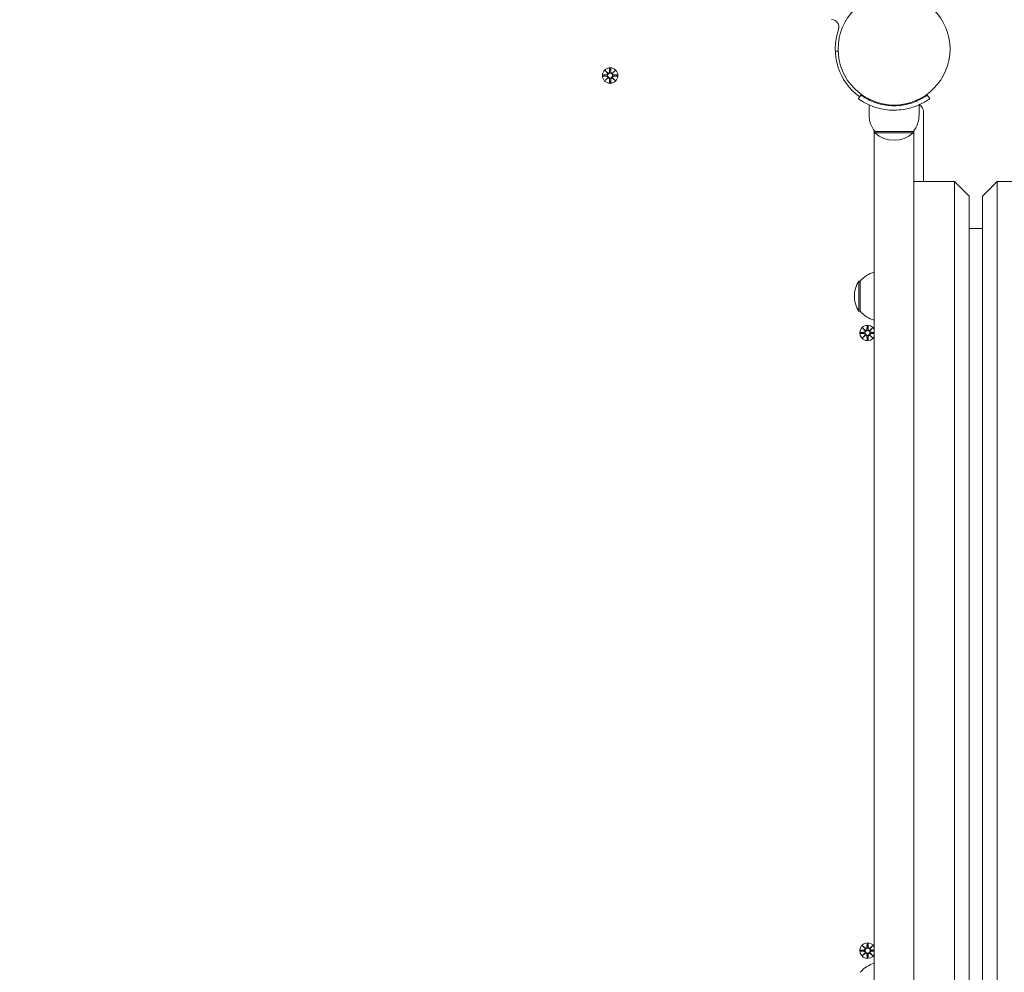
# Model space of a CAD drawing. Units: millimetres. Extents: x -31 to 19955, y -1940 to 11863.
# Drawn here: x 4127 to 4796, y 1771 to 2419 of the extents above; entities that cross this region are included whole.
import ezdxf

# ---------------------------------------------------------------- set-up
doc = ezdxf.new("R2010")
doc.units = ezdxf.units.MM
doc.layers.add('Widoczne (ISO)', color=7, linetype='Continuous', lineweight=20)
doc.layers.add('wymiary 100 strefy', color=7, linetype='Continuous')
doc.styles.get("Standard").update_dxf_attribs({"font": 'arial.ttf'})
doc.dimstyles.new('FK_rzuty 100_m$0', dxfattribs={"dimscale": 100, "dimtxt": 2.5, "dimasz": 2.5, "dimexe": 1.25, "dimexo": 0.625, "dimtad": 1, "dimlfac": 0.001, "dimrnd": 0.01, "dimzin": 1, "dimdsep": 46, "dimtxsty": 'Standard', "dimblk": 'OBLIQUE', "dimblk1": 'ARCHTICK', "dimblk2": 'OBLIQUE', "dimcen": 2.5, "dimadec": 0, "dimazin": 0, "dimtfac": 1, "dimtmove": 0, "dimatfit": 3, "dimfxl": 1, "dimarcsym": 0})

# ---------------------------------------------------------------- blocks, each defined once
blk = doc.blocks.new('_Oblique')
at = {"color": 0, "linetype": 'ByBlock', "lineweight": -2}
blk.add_line((-0.5, -0.5), (0.5, 0.5), dxfattribs=at)
blk = doc.blocks.new('*D203')
at = {"layer": 'Defpoints', "color": 0, "transparency": 16777216}
for p in [(2072.54, 4414.03), (7180.29, 2472.81), (7180.29, -1178.33)]:
    blk.add_point(p, dxfattribs=at)
at = {"layer": 'wymiary 100 strefy', "color": 0, "lineweight": -2, "transparency": 16777216}
for p, q in [((2072.54, 4351.53), (2072.54, -1303.33)), ((7180.29, 2410.31), (7180.29, -1303.33)), ((2072.54, -1178.33), (7180.29, -1178.33))]:
    blk.add_line(p, q, dxfattribs=at)
at = {"layer": 'wymiary 100 strefy', "color": 0, "lineweight": -2, "transparency": 16777216, "xscale": 250, "yscale": 250, "zscale": 250, "rotation": 180}
blk.add_blockref('_Oblique', (2072.54, -1178.33), dxfattribs=at)
at = {"layer": 'wymiary 100 strefy', "color": 0, "lineweight": -2, "transparency": 16777216, "xscale": 250, "yscale": 250, "zscale": 250}
blk.add_blockref('_Oblique', (7180.29, -1178.33), dxfattribs=at)
at = {"layer": 'wymiary 100 strefy', "color": 0, "transparency": 16777216, "insert": (4679.7, -962.66), "char_height": 300, "attachment_point": 5}
blk.add_mtext('5.11', dxfattribs=at)
blk = doc.blocks.new('_ArchTick')
at = {"color": 0, "linetype": 'ByBlock', "const_width": 0.15}
blk.add_lwpolyline([(-0.5, -0.5), (0.5, 0.5)], dxfattribs=at)
blk = doc.blocks.new('*D204')
at = {"layer": 'Defpoints', "color": 0, "transparency": 16777216}
for p in [(4319.3, 5333.97), (7091.96, 1071.87), (9891.25, 1071.87)]:
    blk.add_point(p, dxfattribs=at)
at = {"layer": 'wymiary 100 strefy', "color": 0, "lineweight": -2, "transparency": 16777216}
for p, q in [((4381.8, 5333.97), (10016.25, 5333.97)), ((9891.25, 5333.97), (9891.25, 1071.87)), ((7154.46, 1071.87), (10016.25, 1071.87))]:
    blk.add_line(p, q, dxfattribs=at)
at = {"layer": 'wymiary 100 strefy', "color": 0, "lineweight": -2, "transparency": 16777216, "xscale": 250, "yscale": 250, "zscale": 250}
for p, rotation in [((9891.25, 5333.97), 90), ((9891.25, 1071.87), 270)]:
    blk.add_blockref('_Oblique', p, dxfattribs=dict(at, rotation=rotation))
at = {"layer": 'wymiary 100 strefy', "color": 0, "transparency": 16777216, "insert": (9675.58, 3131.16), "char_height": 300, "attachment_point": 5, "rotation": 90}
blk.add_mtext('4.26', dxfattribs=at)
blk = doc.blocks.new('*D205')
at = {"layer": 'Defpoints', "color": 0, "transparency": 16777216}
for p in [(94.04, 4412), (9076.95, 3205.31), (9076.95, -1815.44)]:
    blk.add_point(p, dxfattribs=at)
at = {"layer": 'wymiary 100 strefy', "color": 0, "lineweight": -2, "transparency": 16777216}
for p, q in [((94.04, 4349.5), (94.04, -1940.44)), ((9076.95, 3142.81), (9076.95, -1940.44)), ((94.04, -1815.44), (9076.95, -1815.44))]:
    blk.add_line(p, q, dxfattribs=at)
at = {"layer": 'wymiary 100 strefy', "color": 0, "lineweight": -2, "transparency": 16777216, "xscale": 250, "yscale": 250, "zscale": 250, "rotation": 180}
blk.add_blockref('_Oblique', (94.04, -1815.44), dxfattribs=at)
at = {"layer": 'wymiary 100 strefy', "color": 0, "lineweight": -2, "transparency": 16777216, "xscale": 250, "yscale": 250, "zscale": 250}
blk.add_blockref('_Oblique', (9076.95, -1815.44), dxfattribs=at)
at = {"layer": 'wymiary 100 strefy', "color": 0, "transparency": 16777216, "insert": (4809.04, -1599.77), "char_height": 300, "attachment_point": 5}
blk.add_mtext('8.98', dxfattribs=at)
blk = doc.blocks.new('*D206')
at = {"layer": 'Defpoints', "color": 0, "transparency": 16777216}
for p in [(4317.8, 6834.04), (4318, -421.81), (10601.48, -421.81)]:
    blk.add_point(p, dxfattribs=at)
at = {"layer": 'wymiary 100 strefy', "color": 0, "lineweight": -2, "transparency": 16777216}
for p, q in [((4380.3, 6834.04), (10726.48, 6834.04)), ((10601.48, 6834.04), (10601.48, -421.81)), ((4380.5, -421.81), (10726.48, -421.81))]:
    blk.add_line(p, q, dxfattribs=at)
at = {"layer": 'wymiary 100 strefy', "color": 0, "lineweight": -2, "transparency": 16777216, "xscale": 250, "yscale": 250, "zscale": 250}
for p, rotation in [((10601.48, 6834.04), 90), ((10601.48, -421.81), 270)]:
    blk.add_blockref('_Oblique', p, dxfattribs=dict(at, rotation=rotation))
at = {"layer": 'wymiary 100 strefy', "color": 0, "transparency": 16777216, "insert": (10385.81, 3075.84), "char_height": 300, "attachment_point": 5, "rotation": 90}
blk.add_mtext('7.26', dxfattribs=at)

msp = doc.modelspace()

# ---------------------------------------------------------------- linework, layer by layer
at = {"layer": 'Widoczne (ISO)'}
for p, q in [((4680.946, 2397.742), (4682.894, 2397.813)), ((4524.561, 2384.55), (4526.388, 2382.823)), ((4524.561, 2384.55), (4526.196, 2382.915)), ((4526.287, 2382.723), (4524.561, 2384.55)), ((4526.196, 2382.915), (4526.366, 2382.745)), ((4527.551, 2385.953), (4527.435, 2383.516)), ((4528.288, 2385.953), (4528.404, 2383.516)), ((4529.451, 2382.823), (4531.278, 2384.55)), ((4529.643, 2382.915), (4529.474, 2382.745)), ((4531.278, 2384.55), (4529.552, 2382.723)), ((4531.278, 2384.55), (4529.643, 2382.915)), ((4523.158, 2381.559), (4525.595, 2381.676)), ((4523.158, 2380.822), (4525.595, 2380.706)), ((4524.561, 2377.832), (4526.287, 2379.659)), ((4526.388, 2379.558), (4524.561, 2377.832)), ((4524.561, 2377.832), (4526.196, 2379.467)), ((4526.196, 2379.467), (4526.366, 2379.637)), ((4527.551, 2376.429), (4527.435, 2378.866)), ((4528.289, 2376.429), (4528.405, 2378.866)), ((4531.279, 2377.832), (4529.451, 2379.559)), ((4529.644, 2379.467), (4529.474, 2379.637)), ((4529.552, 2379.659), (4531.279, 2377.832)), ((4531.279, 2377.832), (4529.644, 2379.467)), ((4532.681, 2381.56), (4530.245, 2381.676)), ((4532.682, 2380.822), (4530.245, 2380.706)), ((4696.636, 2365.481), (4698.389, 2367.915)), ((4743.451, 2367.917), (4745.205, 2365.482)), ((4703.92, 2354.196), (4703.92, 2361.283)), ((4715.37, 2361.553), (4715.37, 2361.048)), ((4720.92, 2361.146), (4720.92, 2360.646)), ((4726.47, 2361.553), (4726.47, 2361.048)), ((4737.92, 2354.197), (4737.92, 2361.283)), ((4740.922, 2309.197), (4740.92, 2356.77)), ((4707.471, 2343.756), (4707.49, 1648.635)), ((4707.921, 2343.196), (4707.921, 2342.196)), ((4733.921, 2343.196), (4707.921, 2343.196)), ((4733.921, 2343.196), (4733.921, 2342.196)), ((4734.39, 1648.636), (4734.371, 2343.757)), ((4707.921, 2342.196), (4733.921, 2342.196)), ((4761.922, 2309.197), (4734.372, 2309.196)), ((4761.939, 1683.197), (4761.922, 2309.197)), ((4771.922, 2299.198), (4761.922, 2309.197)), ((4780.922, 2299.198), (4790.922, 2309.198)), ((4810.922, 2309.199), (4790.922, 2309.198)), ((4790.922, 2309.198), (4790.939, 1683.198)), ((4771.922, 2299.198), (4771.938, 1693.198)), ((4780.938, 1693.198), (4780.922, 2299.198)), ((4780.922, 2277.198), (4771.922, 2277.198)), ((4696.923, 2241.445), (4696.924, 2220.945)), ((4697.923, 2241.445), (4696.923, 2241.445)), ((4697.923, 2241.445), (4697.924, 2220.945)), ((4697.924, 2220.945), (4696.924, 2220.945)), ((4699.566, 2209.554), (4701.393, 2207.828)), ((4699.566, 2209.554), (4701.201, 2207.919)), ((4701.292, 2207.727), (4699.566, 2209.554)), ((4702.556, 2210.957), (4702.44, 2208.521)), ((4703.293, 2210.957), (4703.409, 2208.521)), ((4704.456, 2207.828), (4706.283, 2209.554)), ((4706.283, 2209.554), (4704.557, 2207.727)), ((4706.283, 2209.554), (4704.648, 2207.919)), ((4698.163, 2206.564), (4700.599, 2206.68)), ((4698.163, 2205.827), (4700.599, 2205.711)), ((4699.566, 2202.837), (4701.292, 2204.664)), ((4701.393, 2204.563), (4699.566, 2202.837)), ((4699.566, 2202.837), (4701.201, 2204.472)), ((4701.201, 2207.919), (4701.37, 2207.75)), ((4701.201, 2204.472), (4701.37, 2204.642)), ((4702.556, 2201.434), (4702.44, 2203.871)), ((4703.293, 2201.434), (4703.409, 2203.871)), ((4706.283, 2202.837), (4704.456, 2204.563)), ((4704.648, 2207.919), (4704.478, 2207.75)), ((4704.648, 2204.472), (4704.478, 2204.642)), ((4704.557, 2204.664), (4706.283, 2202.837)), ((4706.283, 2202.837), (4704.648, 2204.472)), ((4707.474, 2206.575), (4705.249, 2206.68)), ((4707.474, 2205.817), (4705.249, 2205.711)), ((4699.577, 1789.554), (4701.404, 1787.828)), ((4699.577, 1789.554), (4701.212, 1787.919)), ((4701.303, 1787.727), (4699.577, 1789.554)), ((4701.212, 1787.919), (4701.382, 1787.75)), ((4702.567, 1790.957), (4702.451, 1788.521)), ((4703.304, 1790.957), (4703.421, 1788.521)), ((4704.468, 1787.828), (4706.295, 1789.554)), ((4704.66, 1787.919), (4704.49, 1787.75)), ((4706.295, 1789.554), (4704.568, 1787.727)), ((4706.295, 1789.554), (4704.66, 1787.919)), ((4698.174, 1786.564), (4700.611, 1786.68)), ((4698.174, 1785.827), (4700.611, 1785.711)), ((4699.577, 1782.837), (4701.304, 1784.664)), ((4701.404, 1784.563), (4699.577, 1782.837)), ((4699.577, 1782.837), (4701.212, 1784.472)), ((4701.212, 1784.472), (4701.382, 1784.642)), ((4702.567, 1781.434), (4702.451, 1783.871)), ((4703.305, 1781.434), (4703.421, 1783.871)), ((4706.295, 1782.837), (4704.468, 1784.563)), ((4704.66, 1784.472), (4704.49, 1784.642)), ((4704.568, 1784.664), (4706.295, 1782.837)), ((4706.295, 1782.837), (4704.66, 1784.472)), ((4707.486, 1786.575), (4705.261, 1786.68)), ((4707.486, 1785.817), (4705.261, 1785.711))]:
    msp.add_line(p, q, dxfattribs=at)
for centre, radius in [((4720.919, 2399.196), 38.05), ((4527.92, 2381.191), 5.25), ((4527.92, 2381.191), 1.676), ((4702.924, 2206.196), 1.676), ((4702.936, 1786.196), 1.676)]:
    msp.add_circle(centre, radius, dxfattribs=at)
for centre, radius, start, end in [((4678.492, 2414.195), 5, 340.53034, 90.001561), ((4720.919, 2399.196), 40, 160.53034, 234.236405), ((4525.558, 2382.453), 0.778, 272.728098, 20.304692), ((4526.658, 2383.553), 0.778, 249.69843, 357.275024), ((4529.181, 2383.553), 0.778, 182.728098, 290.304692), ((4530.282, 2382.453), 0.778, 159.69843, 267.275024), ((4525.558, 2379.929), 0.778, 339.69843, 87.275024), ((4526.658, 2378.829), 0.778, 2.728098, 110.304692), ((4529.182, 2378.829), 0.778, 69.69843, 177.275024), ((4530.282, 2379.929), 0.778, 92.728098, 200.304692), ((4735.92, 2356.77), 5, 0.001561, 65.453464), ((4721.045, 2354.196), 17.125, 180.001561, 219.967774), ((4720.795, 2354.196), 17.125, 320.035348, 0.001561), ((4720.92, 2356.596), 19.4, 227.926539, 312.076583), ((4712.424, 2229.247), 18.949, 105.144411, 139.927141), ((4712.934, 2231.196), 19.01, 147.373856, 212.629266), ((4712.424, 2233.145), 18.949, 220.075981, 254.858711), ((4702.924, 2206.196), 5.25, 29.927996, 330.075126), ((4700.562, 2207.457), 0.778, 272.728098, 20.304692), ((4700.562, 2204.934), 0.778, 339.69843, 87.275024), ((4701.663, 2208.558), 0.778, 249.69843, 357.275024), ((4701.663, 2203.834), 0.778, 2.728098, 110.304692), ((4704.186, 2208.558), 0.778, 182.728098, 290.304692), ((4704.186, 2203.834), 0.778, 69.69843, 177.275024), ((4705.286, 2207.458), 0.778, 159.69843, 267.275024), ((4705.286, 2204.934), 0.778, 92.728098, 200.304692), ((4702.936, 1786.196), 5.25, 29.927996, 330.075126), ((4700.574, 1787.457), 0.778, 272.728098, 20.304692), ((4701.674, 1788.558), 0.778, 249.69843, 357.275024), ((4704.198, 1788.558), 0.778, 182.728098, 290.304692), ((4705.298, 1787.458), 0.778, 159.69843, 267.275024), ((4700.574, 1784.934), 0.778, 339.69843, 87.275024), ((4701.674, 1783.834), 0.778, 2.728098, 110.304692), ((4704.198, 1783.834), 0.778, 69.69843, 177.275024), ((4705.298, 1784.934), 0.778, 92.728098, 200.304692), ((4712.437, 1759.247), 18.949, 105.144411, 139.927141)]:
    msp.add_arc(centre, radius, start, end, dxfattribs=at)
for centre, major_axis, start_param, end_param in [((4526.586, 2383.477), (0.471, 0.498), 3.293586, 3.6085399), ((4525.633, 2382.524), (0.498, 0.471), 5.816238, 6.131192), ((4529.253, 2383.477), (0.471, -0.498), 5.816238, 6.131192), ((4530.206, 2382.524), (0.498, -0.471), 3.293586, 3.6085399), ((4525.633, 2379.858), (-0.498, 0.471), 3.293586, 3.6085399), ((4526.587, 2378.904), (-0.471, 0.498), 5.816238, 6.131192), ((4529.253, 2378.904), (-0.471, -0.498), 3.293586, 3.6085399), ((4530.206, 2379.858), (-0.498, -0.471), 5.816238, 6.131192), ((4701.591, 2208.482), (0.471, 0.498), 3.293586, 3.6085399), ((4700.638, 2207.529), (0.498, 0.471), 5.816238, 6.131192), ((4700.638, 2204.862), (-0.498, 0.471), 3.293586, 3.6085399), ((4701.591, 2203.909), (-0.471, 0.498), 5.816238, 6.131192), ((4704.258, 2208.482), (0.471, -0.498), 5.816238, 6.131192), ((4704.258, 2203.909), (-0.471, -0.498), 3.293586, 3.6085399), ((4705.211, 2207.529), (0.498, -0.471), 3.293586, 3.6085399), ((4705.211, 2204.863), (-0.498, -0.471), 5.816238, 6.131192), ((4701.603, 1788.482), (0.471, 0.498), 3.293586, 3.6085399), ((4700.649, 1787.529), (0.498, 0.471), 5.816238, 6.131192), ((4704.269, 1788.482), (0.471, -0.498), 5.816238, 6.131192), ((4705.222, 1787.529), (0.498, -0.471), 3.293586, 3.6085399), ((4700.649, 1784.862), (-0.498, 0.471), 3.293586, 3.6085399), ((4701.603, 1783.909), (-0.471, 0.498), 5.816238, 6.131192), ((4704.269, 1783.909), (-0.471, -0.498), 3.293586, 3.6085399), ((4705.222, 1784.863), (-0.498, -0.471), 5.816238, 6.131192)]:
    msp.add_ellipse(centre, major_axis=major_axis, ratio=0.9884519, start_param=start_param, end_param=end_param, dxfattribs=at)
for points, knots in [([(4526.366, 2382.745), (4526.392, 2382.678), (4526.409, 2382.609), (4526.428, 2382.462), (4526.427, 2382.373), (4526.396, 2382.2), (4526.366, 2382.115), (4526.287, 2381.969), (4526.234, 2381.896), (4526.107, 2381.774), (4526.034, 2381.724), (4525.885, 2381.65), (4525.797, 2381.621), (4525.671, 2381.603), (4525.634, 2381.6), (4525.598, 2381.599)], [0.35132318, 0.35132318, 0.35132318, 0.35132318, 0.3724042, 0.3724042, 0.39734458, 0.39734458, 0.42228496, 0.42228496, 0.44722534, 0.44722534, 0.47216572, 0.47216572, 0.49895846, 0.49895846, 0.50970688, 0.50970688, 0.50970688, 0.50970688]), ([(4527.511, 2383.512), (4527.51, 2383.476), (4527.507, 2383.44), (4527.489, 2383.314), (4527.461, 2383.225), (4527.386, 2383.077), (4527.336, 2383.004), (4527.214, 2382.877), (4527.142, 2382.823), (4526.995, 2382.745), (4526.91, 2382.715), (4526.737, 2382.683), (4526.649, 2382.682), (4526.502, 2382.701), (4526.432, 2382.719), (4526.366, 2382.745)], [0.33486304, 0.33486304, 0.33486304, 0.33486304, 0.34561146, 0.34561146, 0.3724042, 0.3724042, 0.39734458, 0.39734458, 0.42228496, 0.42228496, 0.44722534, 0.44722534, 0.47216572, 0.47216572, 0.49324674, 0.49324674, 0.49324674, 0.49324674]), ([(4529.474, 2382.745), (4529.407, 2382.719), (4529.337, 2382.701), (4529.191, 2382.682), (4529.102, 2382.683), (4528.929, 2382.715), (4528.844, 2382.745), (4528.697, 2382.823), (4528.625, 2382.877), (4528.503, 2383.004), (4528.453, 2383.077), (4528.379, 2383.225), (4528.35, 2383.314), (4528.332, 2383.44), (4528.329, 2383.476), (4528.328, 2383.512)], [0.35132318, 0.35132318, 0.35132318, 0.35132318, 0.3724042, 0.3724042, 0.39734458, 0.39734458, 0.42228496, 0.42228496, 0.44722534, 0.44722534, 0.47216572, 0.47216572, 0.49895846, 0.49895846, 0.50970688, 0.50970688, 0.50970688, 0.50970688]), ([(4530.241, 2381.6), (4530.205, 2381.6), (4530.169, 2381.603), (4530.043, 2381.621), (4529.954, 2381.65), (4529.805, 2381.724), (4529.732, 2381.774), (4529.606, 2381.896), (4529.552, 2381.969), (4529.474, 2382.115), (4529.443, 2382.2), (4529.412, 2382.374), (4529.411, 2382.462), (4529.43, 2382.609), (4529.447, 2382.678), (4529.474, 2382.745)], [0.33486304, 0.33486304, 0.33486304, 0.33486304, 0.34561146, 0.34561146, 0.3724042, 0.3724042, 0.39734458, 0.39734458, 0.42228496, 0.42228496, 0.44722534, 0.44722534, 0.47216572, 0.47216572, 0.49324674, 0.49324674, 0.49324674, 0.49324674]), ([(4525.598, 2380.782), (4525.634, 2380.782), (4525.671, 2380.779), (4525.797, 2380.76), (4525.885, 2380.732), (4526.034, 2380.658), (4526.107, 2380.608), (4526.234, 2380.485), (4526.287, 2380.413), (4526.366, 2380.266), (4526.396, 2380.181), (4526.427, 2380.008), (4526.428, 2379.92), (4526.409, 2379.773), (4526.392, 2379.703), (4526.366, 2379.637)], [0.33486304, 0.33486304, 0.33486304, 0.33486304, 0.34561146, 0.34561146, 0.3724042, 0.3724042, 0.39734458, 0.39734458, 0.42228496, 0.42228496, 0.44722534, 0.44722534, 0.47216572, 0.47216572, 0.49324674, 0.49324674, 0.49324674, 0.49324674]), ([(4526.366, 2379.637), (4526.432, 2379.663), (4526.502, 2379.681), (4526.649, 2379.699), (4526.737, 2379.698), (4526.91, 2379.667), (4526.995, 2379.637), (4527.142, 2379.559), (4527.214, 2379.505), (4527.337, 2379.378), (4527.387, 2379.305), (4527.461, 2379.156), (4527.489, 2379.068), (4527.508, 2378.942), (4527.51, 2378.905), (4527.511, 2378.869)], [0.35132318, 0.35132318, 0.35132318, 0.35132318, 0.3724042, 0.3724042, 0.39734458, 0.39734458, 0.42228496, 0.42228496, 0.44722534, 0.44722534, 0.47216572, 0.47216572, 0.49895846, 0.49895846, 0.50970688, 0.50970688, 0.50970688, 0.50970688]), ([(4528.328, 2378.87), (4528.329, 2378.905), (4528.332, 2378.942), (4528.35, 2379.068), (4528.379, 2379.156), (4528.453, 2379.305), (4528.503, 2379.378), (4528.625, 2379.505), (4528.697, 2379.559), (4528.844, 2379.637), (4528.929, 2379.667), (4529.102, 2379.698), (4529.191, 2379.699), (4529.337, 2379.681), (4529.407, 2379.663), (4529.474, 2379.637)], [0.33486304, 0.33486304, 0.33486304, 0.33486304, 0.34561146, 0.34561146, 0.3724042, 0.3724042, 0.39734458, 0.39734458, 0.42228496, 0.42228496, 0.44722534, 0.44722534, 0.47216572, 0.47216572, 0.49324674, 0.49324674, 0.49324674, 0.49324674]), ([(4529.474, 2379.637), (4529.447, 2379.703), (4529.43, 2379.773), (4529.411, 2379.92), (4529.412, 2380.008), (4529.443, 2380.182), (4529.474, 2380.266), (4529.552, 2380.413), (4529.606, 2380.485), (4529.732, 2380.608), (4529.805, 2380.658), (4529.954, 2380.732), (4530.043, 2380.76), (4530.169, 2380.779), (4530.205, 2380.782), (4530.241, 2380.782)], [0.35132318, 0.35132318, 0.35132318, 0.35132318, 0.3724042, 0.3724042, 0.39734458, 0.39734458, 0.42228496, 0.42228496, 0.44722534, 0.44722534, 0.47216572, 0.47216572, 0.49895846, 0.49895846, 0.50970688, 0.50970688, 0.50970688, 0.50970688]), ([(4720.92, 2357.646), (4716.789, 2357.646), (4712.675, 2358.307), (4709.156, 2359.346), (4705.36, 2360.466), (4702.273, 2361.985), (4700.166, 2363.2), (4698.106, 2364.388), (4696.952, 2365.254), (4696.692, 2365.44), (4696.655, 2365.467), (4696.636, 2365.481), (4696.636, 2365.481)], [1.5707963, 1.5707963, 1.5707963, 1.5707963, 2.0486293, 2.0486293, 2.0486293, 2.5642144, 2.5642144, 2.5642144, 3.0680972, 3.0680972, 3.0680972, 3.1415927, 3.1415927, 3.1415927, 3.1415927]), ([(4698.389, 2367.915), (4698.389, 2367.915), (4699.286, 2367.218), (4701.099, 2366.131), (4702.903, 2365.05), (4705.643, 2363.616), (4709.101, 2362.502), (4712.213, 2361.5), (4715.898, 2360.789), (4719.665, 2360.667), (4720.083, 2360.653), (4720.501, 2360.646), (4720.92, 2360.646)], [-3.1415927, -3.1415927, -3.1415927, -3.1415927, -2.6161675, -2.6161675, -2.6161675, -2.0934819, -2.0934819, -2.0934819, -1.6229987, -1.6229987, -1.6229987, -1.5707963, -1.5707963, -1.5707963, -1.5707963]), ([(4720.92, 2360.646), (4724.814, 2360.646), (4728.692, 2361.281), (4731.991, 2362.27), (4735.692, 2363.38), (4738.646, 2364.89), (4740.58, 2366.037), (4742.396, 2367.113), (4743.345, 2367.84), (4743.443, 2367.91), (4743.448, 2367.914), (4743.451, 2367.917), (4743.451, 2367.917)], [-1.5707963, -1.5707963, -1.5707963, -1.5707963, -1.0853225, -1.0853225, -1.0853225, -0.5406954, -0.5406954, -0.5406954, -0.0293753, -0.0293753, -0.0293753, 0, 0, 0, 0]), ([(4745.205, 2365.482), (4745.205, 2365.482), (4744.271, 2364.759), (4742.386, 2363.621), (4740.459, 2362.459), (4737.505, 2360.897), (4733.758, 2359.68), (4730.468, 2358.61), (4726.577, 2357.84), (4722.584, 2357.68), (4722.031, 2357.657), (4721.475, 2357.646), (4720.92, 2357.646)], [0, 0, 0, 0, 0.5161475, 0.5161475, 0.5161475, 1.0434719, 1.0434719, 1.0434719, 1.506578, 1.506578, 1.506578, 1.5707963, 1.5707963, 1.5707963, 1.5707963]), ([(4701.37, 2207.75), (4701.397, 2207.683), (4701.414, 2207.613), (4701.433, 2207.467), (4701.432, 2207.378), (4701.401, 2207.205), (4701.37, 2207.12), (4701.292, 2206.973), (4701.238, 2206.901), (4701.112, 2206.779), (4701.039, 2206.729), (4700.89, 2206.655), (4700.802, 2206.626), (4700.675, 2206.608), (4700.639, 2206.605), (4700.603, 2206.604)], [0.35132318, 0.35132318, 0.35132318, 0.35132318, 0.3724042, 0.3724042, 0.39734458, 0.39734458, 0.42228496, 0.42228496, 0.44722534, 0.44722534, 0.47216572, 0.47216572, 0.49895846, 0.49895846, 0.50970688, 0.50970688, 0.50970688, 0.50970688]), ([(4700.603, 2205.787), (4700.639, 2205.786), (4700.675, 2205.783), (4700.802, 2205.765), (4700.89, 2205.737), (4701.039, 2205.662), (4701.112, 2205.612), (4701.238, 2205.49), (4701.292, 2205.418), (4701.37, 2205.271), (4701.401, 2205.186), (4701.432, 2205.013), (4701.433, 2204.924), (4701.414, 2204.778), (4701.397, 2204.708), (4701.37, 2204.642)], [0.33486304, 0.33486304, 0.33486304, 0.33486304, 0.34561146, 0.34561146, 0.3724042, 0.3724042, 0.39734458, 0.39734458, 0.42228496, 0.42228496, 0.44722534, 0.44722534, 0.47216572, 0.47216572, 0.49324674, 0.49324674, 0.49324674, 0.49324674]), ([(4702.516, 2208.517), (4702.515, 2208.481), (4702.512, 2208.445), (4702.494, 2208.318), (4702.465, 2208.23), (4702.391, 2208.081), (4702.341, 2208.008), (4702.219, 2207.882), (4702.147, 2207.828), (4702, 2207.75), (4701.915, 2207.719), (4701.742, 2207.688), (4701.653, 2207.687), (4701.507, 2207.706), (4701.437, 2207.723), (4701.37, 2207.75)], [0.33486304, 0.33486304, 0.33486304, 0.33486304, 0.34561146, 0.34561146, 0.3724042, 0.3724042, 0.39734458, 0.39734458, 0.42228496, 0.42228496, 0.44722534, 0.44722534, 0.47216572, 0.47216572, 0.49324674, 0.49324674, 0.49324674, 0.49324674]), ([(4701.37, 2204.642), (4701.437, 2204.668), (4701.507, 2204.685), (4701.653, 2204.704), (4701.742, 2204.703), (4701.915, 2204.672), (4702, 2204.642), (4702.147, 2204.563), (4702.219, 2204.51), (4702.341, 2204.383), (4702.391, 2204.31), (4702.466, 2204.161), (4702.494, 2204.073), (4702.512, 2203.947), (4702.515, 2203.91), (4702.516, 2203.874)], [0.35132318, 0.35132318, 0.35132318, 0.35132318, 0.3724042, 0.3724042, 0.39734458, 0.39734458, 0.42228496, 0.42228496, 0.44722534, 0.44722534, 0.47216572, 0.47216572, 0.49895846, 0.49895846, 0.50970688, 0.50970688, 0.50970688, 0.50970688]), ([(4704.478, 2207.75), (4704.412, 2207.723), (4704.342, 2207.706), (4704.195, 2207.687), (4704.107, 2207.688), (4703.934, 2207.719), (4703.849, 2207.75), (4703.702, 2207.828), (4703.63, 2207.882), (4703.508, 2208.008), (4703.458, 2208.081), (4703.383, 2208.23), (4703.355, 2208.319), (4703.337, 2208.445), (4703.334, 2208.481), (4703.333, 2208.517)], [0.35132318, 0.35132318, 0.35132318, 0.35132318, 0.3724042, 0.3724042, 0.39734458, 0.39734458, 0.42228496, 0.42228496, 0.44722534, 0.44722534, 0.47216572, 0.47216572, 0.49895846, 0.49895846, 0.50970688, 0.50970688, 0.50970688, 0.50970688]), ([(4703.333, 2203.874), (4703.334, 2203.91), (4703.337, 2203.947), (4703.355, 2204.073), (4703.383, 2204.161), (4703.458, 2204.31), (4703.508, 2204.383), (4703.63, 2204.51), (4703.702, 2204.563), (4703.849, 2204.642), (4703.934, 2204.672), (4704.107, 2204.703), (4704.196, 2204.704), (4704.342, 2204.685), (4704.412, 2204.668), (4704.478, 2204.642)], [0.33486304, 0.33486304, 0.33486304, 0.33486304, 0.34561146, 0.34561146, 0.3724042, 0.3724042, 0.39734458, 0.39734458, 0.42228496, 0.42228496, 0.44722534, 0.44722534, 0.47216572, 0.47216572, 0.49324674, 0.49324674, 0.49324674, 0.49324674]), ([(4705.246, 2206.604), (4705.21, 2206.605), (4705.173, 2206.608), (4705.047, 2206.626), (4704.959, 2206.655), (4704.81, 2206.729), (4704.737, 2206.779), (4704.61, 2206.901), (4704.557, 2206.973), (4704.478, 2207.12), (4704.448, 2207.205), (4704.417, 2207.378), (4704.416, 2207.467), (4704.435, 2207.613), (4704.452, 2207.683), (4704.478, 2207.75)], [0.33486304, 0.33486304, 0.33486304, 0.33486304, 0.34561146, 0.34561146, 0.3724042, 0.3724042, 0.39734458, 0.39734458, 0.42228496, 0.42228496, 0.44722534, 0.44722534, 0.47216572, 0.47216572, 0.49324674, 0.49324674, 0.49324674, 0.49324674]), ([(4704.478, 2204.642), (4704.452, 2204.708), (4704.435, 2204.778), (4704.416, 2204.925), (4704.417, 2205.013), (4704.448, 2205.186), (4704.478, 2205.271), (4704.557, 2205.418), (4704.611, 2205.49), (4704.737, 2205.613), (4704.81, 2205.663), (4704.959, 2205.737), (4705.047, 2205.765), (4705.173, 2205.784), (4705.21, 2205.786), (4705.246, 2205.787)], [0.35132318, 0.35132318, 0.35132318, 0.35132318, 0.3724042, 0.3724042, 0.39734458, 0.39734458, 0.42228496, 0.42228496, 0.44722534, 0.44722534, 0.47216572, 0.47216572, 0.49895846, 0.49895846, 0.50970688, 0.50970688, 0.50970688, 0.50970688]), ([(4701.382, 1787.75), (4701.408, 1787.683), (4701.426, 1787.613), (4701.444, 1787.467), (4701.443, 1787.378), (4701.412, 1787.205), (4701.382, 1787.12), (4701.304, 1786.973), (4701.25, 1786.901), (4701.123, 1786.779), (4701.05, 1786.729), (4700.901, 1786.655), (4700.813, 1786.626), (4700.687, 1786.608), (4700.65, 1786.605), (4700.614, 1786.604)], [0.35132318, 0.35132318, 0.35132318, 0.35132318, 0.3724042, 0.3724042, 0.39734458, 0.39734458, 0.42228496, 0.42228496, 0.44722534, 0.44722534, 0.47216572, 0.47216572, 0.49895846, 0.49895846, 0.50970688, 0.50970688, 0.50970688, 0.50970688]), ([(4702.527, 1788.517), (4702.527, 1788.481), (4702.524, 1788.445), (4702.505, 1788.318), (4702.477, 1788.23), (4702.403, 1788.081), (4702.353, 1788.008), (4702.23, 1787.882), (4702.158, 1787.828), (4702.011, 1787.75), (4701.926, 1787.719), (4701.753, 1787.688), (4701.665, 1787.687), (4701.518, 1787.706), (4701.448, 1787.723), (4701.382, 1787.75)], [0.33486304, 0.33486304, 0.33486304, 0.33486304, 0.34561146, 0.34561146, 0.3724042, 0.3724042, 0.39734458, 0.39734458, 0.42228496, 0.42228496, 0.44722534, 0.44722534, 0.47216572, 0.47216572, 0.49324674, 0.49324674, 0.49324674, 0.49324674]), ([(4704.49, 1787.75), (4704.423, 1787.723), (4704.354, 1787.706), (4704.207, 1787.687), (4704.118, 1787.688), (4703.945, 1787.719), (4703.86, 1787.75), (4703.714, 1787.828), (4703.641, 1787.882), (4703.519, 1788.008), (4703.469, 1788.081), (4703.395, 1788.23), (4703.366, 1788.319), (4703.348, 1788.445), (4703.345, 1788.481), (4703.344, 1788.517)], [0.35132318, 0.35132318, 0.35132318, 0.35132318, 0.3724042, 0.3724042, 0.39734458, 0.39734458, 0.42228496, 0.42228496, 0.44722534, 0.44722534, 0.47216572, 0.47216572, 0.49895846, 0.49895846, 0.50970688, 0.50970688, 0.50970688, 0.50970688]), ([(4705.257, 1786.604), (4705.221, 1786.605), (4705.185, 1786.608), (4705.059, 1786.626), (4704.97, 1786.655), (4704.822, 1786.729), (4704.749, 1786.779), (4704.622, 1786.901), (4704.568, 1786.973), (4704.49, 1787.12), (4704.46, 1787.205), (4704.428, 1787.378), (4704.427, 1787.467), (4704.446, 1787.613), (4704.464, 1787.683), (4704.49, 1787.75)], [0.33486304, 0.33486304, 0.33486304, 0.33486304, 0.34561146, 0.34561146, 0.3724042, 0.3724042, 0.39734458, 0.39734458, 0.42228496, 0.42228496, 0.44722534, 0.44722534, 0.47216572, 0.47216572, 0.49324674, 0.49324674, 0.49324674, 0.49324674]), ([(4700.615, 1785.787), (4700.65, 1785.786), (4700.687, 1785.783), (4700.813, 1785.765), (4700.901, 1785.737), (4701.05, 1785.662), (4701.123, 1785.612), (4701.25, 1785.49), (4701.304, 1785.418), (4701.382, 1785.271), (4701.412, 1785.186), (4701.443, 1785.013), (4701.444, 1784.924), (4701.426, 1784.778), (4701.408, 1784.708), (4701.382, 1784.642)], [0.33486304, 0.33486304, 0.33486304, 0.33486304, 0.34561146, 0.34561146, 0.3724042, 0.3724042, 0.39734458, 0.39734458, 0.42228496, 0.42228496, 0.44722534, 0.44722534, 0.47216572, 0.47216572, 0.49324674, 0.49324674, 0.49324674, 0.49324674]), ([(4701.382, 1784.642), (4701.448, 1784.668), (4701.518, 1784.685), (4701.665, 1784.704), (4701.753, 1784.703), (4701.927, 1784.672), (4702.011, 1784.642), (4702.158, 1784.563), (4702.23, 1784.51), (4702.353, 1784.383), (4702.403, 1784.31), (4702.477, 1784.161), (4702.505, 1784.073), (4702.524, 1783.947), (4702.527, 1783.91), (4702.527, 1783.874)], [0.35132318, 0.35132318, 0.35132318, 0.35132318, 0.3724042, 0.3724042, 0.39734458, 0.39734458, 0.42228496, 0.42228496, 0.44722534, 0.44722534, 0.47216572, 0.47216572, 0.49895846, 0.49895846, 0.50970688, 0.50970688, 0.50970688, 0.50970688]), ([(4703.345, 1783.874), (4703.345, 1783.91), (4703.348, 1783.947), (4703.366, 1784.073), (4703.395, 1784.161), (4703.469, 1784.31), (4703.519, 1784.383), (4703.641, 1784.51), (4703.714, 1784.563), (4703.86, 1784.642), (4703.945, 1784.672), (4704.119, 1784.703), (4704.207, 1784.704), (4704.354, 1784.685), (4704.423, 1784.668), (4704.49, 1784.642)], [0.33486304, 0.33486304, 0.33486304, 0.33486304, 0.34561146, 0.34561146, 0.3724042, 0.3724042, 0.39734458, 0.39734458, 0.42228496, 0.42228496, 0.44722534, 0.44722534, 0.47216572, 0.47216572, 0.49324674, 0.49324674, 0.49324674, 0.49324674]), ([(4704.49, 1784.642), (4704.464, 1784.708), (4704.446, 1784.778), (4704.427, 1784.925), (4704.428, 1785.013), (4704.46, 1785.186), (4704.49, 1785.271), (4704.568, 1785.418), (4704.622, 1785.49), (4704.749, 1785.613), (4704.822, 1785.663), (4704.97, 1785.737), (4705.059, 1785.765), (4705.185, 1785.784), (4705.221, 1785.786), (4705.257, 1785.787)], [0.35132318, 0.35132318, 0.35132318, 0.35132318, 0.3724042, 0.3724042, 0.39734458, 0.39734458, 0.42228496, 0.42228496, 0.44722534, 0.44722534, 0.47216572, 0.47216572, 0.49895846, 0.49895846, 0.50970688, 0.50970688, 0.50970688, 0.50970688])]:
    msp.add_open_spline(points, degree=3, knots=knots, dxfattribs=at)
for points, weights in [([(4527.549, 2385.902), (4527.524, 2384.306), (4527.511, 2383.512)], [1.0013490209, 1.09697588554, 1.06380331295]), ([(4528.328, 2383.512), (4528.315, 2384.306), (4528.29, 2385.902)], [1.06380331295, 1.09697588554, 1.0013490209]), ([(4525.598, 2381.599), (4524.805, 2381.587), (4523.209, 2381.561)], [1.06380331295, 1.09697588554, 1.0013490209]), ([(4523.209, 2380.82), (4524.805, 2380.795), (4525.598, 2380.782)], [1.0013490209, 1.09697588554, 1.06380331295]), ([(4527.511, 2378.869), (4527.524, 2378.076), (4527.549, 2376.48)], [1.06380331295, 1.09697588554, 1.0013490209]), ([(4528.29, 2376.48), (4528.315, 2378.076), (4528.328, 2378.87)], [1.0013490209, 1.09697588554, 1.06380331295]), ([(4532.631, 2381.561), (4531.035, 2381.587), (4530.241, 2381.6)], [1.0013490209, 1.09697588554, 1.06380331295]), ([(4530.241, 2380.782), (4531.035, 2380.795), (4532.631, 2380.821)], [1.06380331295, 1.09697588554, 1.0013490209]), ([(4702.554, 2210.907), (4702.529, 2209.311), (4702.516, 2208.517)], [1.0013490209, 1.09697588554, 1.06380331295]), ([(4703.333, 2208.517), (4703.32, 2209.311), (4703.295, 2210.907)], [1.06380331295, 1.09697588554, 1.0013490209]), ([(4700.603, 2206.604), (4699.809, 2206.591), (4698.213, 2206.566)], [1.06380331295, 1.09697588554, 1.0013490209]), ([(4698.213, 2205.825), (4699.809, 2205.8), (4700.603, 2205.787)], [1.0013490209, 1.09697588554, 1.06380331295]), ([(4702.516, 2203.874), (4702.529, 2203.081), (4702.554, 2201.485)], [1.06380331295, 1.09697588554, 1.0013490209]), ([(4703.295, 2201.485), (4703.32, 2203.081), (4703.333, 2203.874)], [1.0013490209, 1.09697588554, 1.06380331295]), ([(4707.474, 2206.569), (4706.003, 2206.592), (4705.246, 2206.604)], [1.01005927411, 1.09541569212, 1.06380331295]), ([(4705.246, 2205.787), (4706.003, 2205.799), (4707.474, 2205.823)], [1.06380331295, 1.09541569212, 1.01005927411]), ([(4702.565, 1790.907), (4702.54, 1789.311), (4702.527, 1788.517)], [1.0013490209, 1.09697588554, 1.06380331295]), ([(4703.344, 1788.517), (4703.332, 1789.311), (4703.306, 1790.907)], [1.06380331295, 1.09697588554, 1.0013490209]), ([(4700.614, 1786.604), (4699.821, 1786.591), (4698.225, 1786.566)], [1.06380331295, 1.09697588554, 1.0013490209]), ([(4698.225, 1785.825), (4699.821, 1785.8), (4700.615, 1785.787)], [1.0013490209, 1.09697588554, 1.06380331295]), ([(4702.527, 1783.874), (4702.54, 1783.081), (4702.566, 1781.485)], [1.06380331295, 1.09697588554, 1.0013490209]), ([(4703.306, 1781.485), (4703.332, 1783.081), (4703.345, 1783.874)], [1.0013490209, 1.09697588554, 1.06380331295]), ([(4707.486, 1786.569), (4706.015, 1786.592), (4705.257, 1786.604)], [1.01005927411, 1.09541569212, 1.06380331295]), ([(4705.257, 1785.787), (4706.015, 1785.799), (4707.486, 1785.823)], [1.06380331295, 1.09541569212, 1.01005927411])]:
    msp.add_rational_spline(points, weights, degree=2, dxfattribs=at)
for points in [[(4527.549, 2385.902), (4527.549, 2385.918), (4527.55, 2385.936), (4527.551, 2385.953)], [(4528.288, 2385.953), (4528.289, 2385.936), (4528.29, 2385.918), (4528.29, 2385.902)], [(4523.158, 2381.559), (4523.174, 2381.56), (4523.193, 2381.561), (4523.209, 2381.561)], [(4523.209, 2380.82), (4523.193, 2380.821), (4523.174, 2380.821), (4523.158, 2380.822)], [(4527.551, 2376.429), (4527.55, 2376.445), (4527.55, 2376.464), (4527.549, 2376.48)], [(4528.29, 2376.48), (4528.29, 2376.464), (4528.289, 2376.445), (4528.289, 2376.429)], [(4532.631, 2381.561), (4532.646, 2381.561), (4532.665, 2381.561), (4532.681, 2381.56)], [(4532.682, 2380.822), (4532.665, 2380.821), (4532.647, 2380.821), (4532.631, 2380.821)], [(4702.554, 2210.907), (4702.554, 2210.922), (4702.555, 2210.941), (4702.556, 2210.957)], [(4703.293, 2210.957), (4703.294, 2210.941), (4703.294, 2210.922), (4703.295, 2210.907)], [(4698.163, 2206.564), (4698.179, 2206.565), (4698.198, 2206.566), (4698.213, 2206.566)], [(4698.213, 2205.825), (4698.198, 2205.825), (4698.179, 2205.826), (4698.163, 2205.827)], [(4702.556, 2201.434), (4702.555, 2201.45), (4702.554, 2201.469), (4702.554, 2201.485)], [(4703.295, 2201.485), (4703.295, 2201.469), (4703.294, 2201.45), (4703.293, 2201.434)], [(4702.565, 1790.907), (4702.566, 1790.922), (4702.566, 1790.941), (4702.567, 1790.957)], [(4703.304, 1790.957), (4703.305, 1790.941), (4703.306, 1790.922), (4703.306, 1790.907)], [(4698.174, 1786.564), (4698.19, 1786.565), (4698.209, 1786.566), (4698.225, 1786.566)], [(4698.225, 1785.825), (4698.209, 1785.825), (4698.19, 1785.826), (4698.174, 1785.827)], [(4702.567, 1781.434), (4702.566, 1781.45), (4702.566, 1781.469), (4702.566, 1781.485)], [(4703.306, 1781.485), (4703.306, 1781.469), (4703.306, 1781.45), (4703.305, 1781.434)]]:
    msp.add_open_spline(points, degree=3, dxfattribs=at)

# ---------------------------------------------------------------- dimensions: what is measured, and where the dimension line sits
at = {"layer": 'wymiary 100 strefy'}
for base, p1, p2, picture, middle in [((10601.479, -421.815), (4317.798, 6834.035), (4317.996, -421.815), '*D206', (10601.479, 3075.844)), ((9891.252, 1071.868), (4319.3, 5333.972), (7091.955, 1071.868), '*D204', (9891.252, 3131.155))]:
    dim = msp.add_linear_dim(base=base, p1=p1, p2=p2, angle=90, dimstyle='FK_rzuty 100_m$0', override={"dimtxt": 3}, dxfattribs=at)
    dim.commit()
    dim.dimension.update_dxf_attribs({"geometry": picture, "text_midpoint": middle, "dimtype": 160})
for base, p1, p2, picture, middle in [((9076.947, -1815.442), (94.037, 4412.002), (9076.947, 3205.315), '*D205', (4809.042, -1815.442)), ((7180.288, -1178.331), (2072.539, 4414.03), (7180.288, 2472.813), '*D203', (4679.698, -1178.331))]:
    dim = msp.add_linear_dim(base=base, p1=p1, p2=p2, dimstyle='FK_rzuty 100_m$0', override={"dimtxt": 3}, dxfattribs=at)
    dim.commit()
    dim.dimension.update_dxf_attribs({"geometry": picture, "text_midpoint": middle, "dimtype": 160})

doc.saveas('drawing.dxf')
